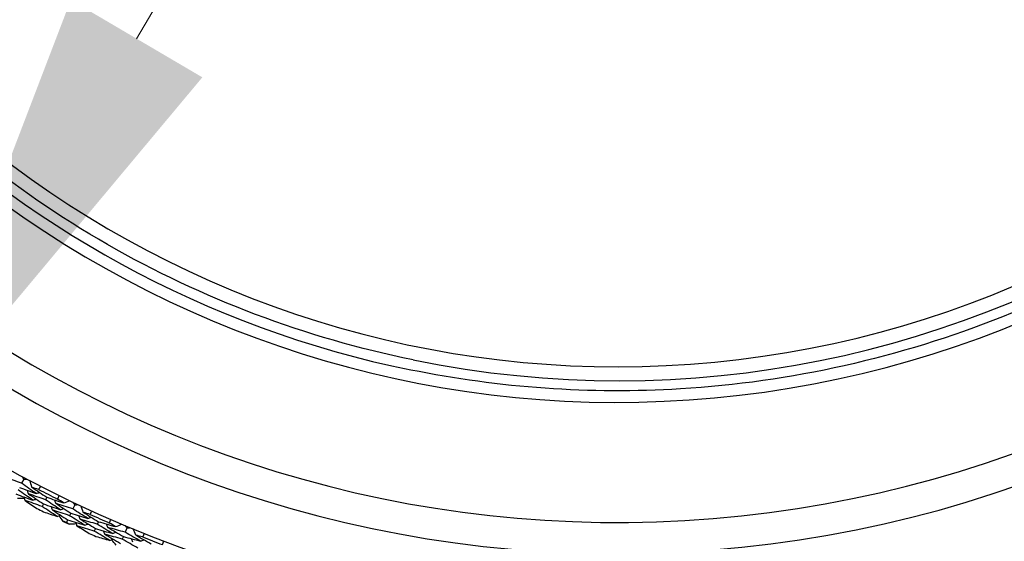
# Model space of a CAD drawing. Units: millimetres. Extents: x 32 to 1156, y 32 to 808.
# Drawn here: x 724 to 745, y 723 to 734 of the extents above; entities that cross this region are included whole.
import ezdxf

# ---------------------------------------------------------------- set-up
doc = ezdxf.new("R2010")
doc.units = ezdxf.units.MM
doc.header["$LTSCALE"] = 4
for name, color, linetype, lineweight, true_color in [('Dimension (ISO)', 7, 'Continuous', 18, 0x00003f), ('Visible (ISO)', 7, 'Continuous', 25, 0x00003f), ('Visible Narrow (ISO)', 7, 'Continuous', 25, 0x00003f)]:
    doc.layers.add(name, color=color, linetype=linetype, lineweight=lineweight, true_color=true_color)
doc.styles.add('Samuel Heath (ISO)', font='tahoma.ttf')
doc.dimstyles.new('Samuel Heath (ISO)', dxfattribs={"dimscale": 4, "dimtxt": 3, "dimasz": 2.5, "dimexe": 1, "dimexo": 1.5, "dimgap": 0.762, "dimtad": 0, "dimtih": 1, "dimtoh": 1, "dimrnd": 1e-08, "dimzin": 0, "dimdsep": 46, "dimtxsty": 'Samuel Heath (ISO)', "dimcen": 0.09, "dimdle": 10, "dimclrd": 256, "dimclre": 256, "dimclrt": 256, "dimazin": 0, "dimtfac": 1, "dimtmove": 0, "dimatfit": 3, "dimfxl": 0, "dimtolj": 1, "dimtzin": 0, "dimlwd": 15, "dimlwe": 15, "dimarcsym": 0})

# ---------------------------------------------------------------- blocks, each defined once
blk = doc.blocks.new('*D8')
at = {"layer": 'Defpoints', "color": 0, "transparency": 16777216}
for p in [(749.871, 774.097), (750.62, 773.658), (722.054, 725.023)]:
    blk.add_point(p, dxfattribs=at)
at = {"layer": 'Dimension (ISO)', "color": 176, "lineweight": 15, "true_color": 0x000080, "transparency": 16777216}
for p, q in [((726.37, 734.085), (744.807, 765.475)), ((706.474, 700.211), (721.305, 725.463)), ((696.474, 700.211), (706.474, 700.211))]:
    blk.add_line(p, q, dxfattribs=at)
at = {"layer": 'Dimension (ISO)', "color": 176, "true_color": 0x000080, "transparency": 16777216}
for points in [[(743.37, 766.319), (746.244, 764.631), (749.871, 774.097)], [(724.933, 734.93), (727.807, 733.241), (721.305, 725.463)]]:
    blk.add_solid(points, dxfattribs=at)
at = {"layer": 'Dimension (ISO)', "color": 176, "lineweight": 18, "true_color": 0x000080, "transparency": 16777216, "insert": (667.669, 707.049), "char_height": 12, "attachment_point": 2, "style": 'Samuel Heath (ISO)'}
blk.add_mtext('\\A1;\\fTahoma|b0|i0;Ø56.40', dxfattribs=at)

msp = doc.modelspace()

# ---------------------------------------------------------------- linework, layer by layer
at = {"layer": 'Visible (ISO)'}
for p, q in [((732.41, 727.071), (732.41, 727.071)), ((723.905, 724.464), (723.858, 724.376)), ((724.333, 723.927), (724.305, 723.871)), ((724.406, 724.072), (724.378, 724.017)), ((725.019, 723.906), (724.977, 723.816)), ((724.934, 723.725), (724.907, 723.669)), ((724.864, 723.578), (724.838, 723.522)), ((725.537, 723.538), (725.512, 723.481)), ((725.471, 723.389), (725.446, 723.333)), ((726.158, 723.399), (726.12, 723.307)), ((726.081, 723.214), (726.057, 723.157))]:
    msp.add_line(p, q, dxfattribs=at)
for radius, start, end in [(27.737, 188.5336, 171.4671), (26.183, 189.1053, 170.8955), (25.498, 189.3797, 170.6211), (22.4, 258.4825, 78.4825), (22.625, 190.7154, 258.4825), (27.823, 242.952, 243.9059), (28.209, 243.2655, 243.5924), (27.823, 245.5235, 246.4773), (28.209, 244.5674, 244.8619), (28.209, 245.8369, 246.1638), (27.823, 248.0949, 249.0487)]:
    msp.add_arc((736.883, 749.02), radius, start, end, dxfattribs=at)
for points, knots in [([(741.4, 771.189), (743.765, 770.707), (746.051, 769.844), (750.238, 767.442), (752.136, 765.903), (755.354, 762.305), (756.673, 760.247), (758.596, 755.82), (759.2, 753.452), (759.633, 748.645), (759.461, 746.207), (758.36, 741.507), (757.43, 739.247), (754.906, 735.133), (753.313, 733.279), (749.623, 730.168), (747.527, 728.91), (743.046, 727.117), (740.661, 726.582), (736.283, 726.317), (734.298, 726.457), (732.365, 726.85)], [2.774075, 2.774075, 2.774075, 2.774075, 3.094075, 3.094075, 3.414075, 3.414075, 3.734075, 3.734075, 4.054075, 4.054075, 4.374075, 4.374075, 4.694075, 4.694075, 5.014075, 5.014075, 5.334075, 5.334075, 5.654075, 5.654075, 5.915668, 5.915668, 5.915668, 5.915668]), ([(732.41, 727.071), (730.069, 727.548), (727.805, 728.403), (723.66, 730.781), (721.78, 732.305), (718.594, 735.867), (717.289, 737.904), (715.681, 741.607), (715.192, 743.191), (714.882, 744.809)], [2.654458, 2.654458, 2.654458, 2.654458, 2.974458, 2.974458, 3.294458, 3.294458, 3.614458, 3.614458, 3.835134, 3.835134, 3.835134, 3.835134])]:
    msp.add_open_spline(points, degree=3, knots=knots, dxfattribs=at)
for points in [[(723.858, 724.376), (723.736, 724.421), (723.614, 724.467), (723.493, 724.515)], [(723.865, 724.527), (723.878, 724.506), (723.891, 724.485), (723.905, 724.464)], [(724.179, 724.152), (724.071, 724.226), (723.964, 724.3), (723.858, 724.376)], [(723.905, 724.464), (723.93, 724.465), (723.955, 724.465), (723.98, 724.466)], [(724.084, 724.292), (724.069, 724.34), (724.055, 724.387), (724.041, 724.435)], [(724.27, 724.316), (724.257, 724.291), (724.244, 724.265), (724.23, 724.24)], [(723.735, 724.143), (723.858, 724.097), (723.982, 724.051), (724.105, 724.007)], [(724.105, 724.007), (723.997, 724.081), (723.889, 724.156), (723.782, 724.232)], [(723.811, 724.287), (723.933, 724.241), (724.056, 724.196), (724.179, 724.152)], [(724.008, 724.148), (724.001, 724.173), (723.993, 724.197), (723.986, 724.222)], [(724.378, 724.017), (724.255, 724.06), (724.131, 724.104), (724.008, 724.148)], [(724.008, 724.148), (724.116, 724.074), (724.224, 724), (724.333, 723.927)], [(724.23, 724.24), (724.182, 724.257), (724.133, 724.275), (724.084, 724.292)], [(724.084, 724.292), (724.191, 724.218), (724.298, 724.145), (724.406, 724.072)], [(724.179, 724.152), (724.203, 724.161), (724.227, 724.169), (724.252, 724.177)], [(724.645, 724.033), (724.657, 724.058), (724.67, 724.084), (724.682, 724.11)], [(723.921, 724.044), (723.869, 724.045), (723.818, 724.045), (723.766, 724.046)], [(723.933, 724.004), (723.926, 724.029), (723.918, 724.053), (723.91, 724.078)], [(724.305, 723.871), (724.181, 723.915), (724.057, 723.959), (723.933, 724.004)], [(723.933, 724.004), (724.019, 723.945), (724.106, 723.885), (724.193, 723.827)], [(724.105, 724.007), (724.13, 724.015), (724.154, 724.023), (724.178, 724.032)], [(724.635, 723.653), (724.524, 723.725), (724.414, 723.798), (724.305, 723.871)], [(724.333, 723.927), (724.457, 723.884), (724.581, 723.841), (724.705, 723.8)], [(724.705, 723.8), (724.595, 723.872), (724.486, 723.944), (724.378, 724.017)], [(724.406, 724.072), (724.528, 724.03), (724.651, 723.988), (724.775, 723.947)], [(724.606, 723.939), (724.598, 723.963), (724.59, 723.987), (724.582, 724.012)], [(724.977, 723.816), (724.853, 723.856), (724.729, 723.897), (724.606, 723.939)], [(724.606, 723.939), (724.715, 723.867), (724.824, 723.796), (724.934, 723.725)], [(724.775, 723.947), (724.731, 723.975), (724.688, 724.004), (724.645, 724.033)], [(724.775, 723.947), (724.821, 723.964), (724.868, 723.981), (724.914, 723.998)], [(724.976, 723.968), (724.991, 723.947), (725.005, 723.927), (725.019, 723.906)], [(725.019, 723.906), (725.044, 723.908), (725.069, 723.91), (725.094, 723.912)], [(725.206, 723.743), (725.19, 723.79), (725.173, 723.836), (725.157, 723.883)], [(724.337, 723.755), (724.436, 723.72), (724.535, 723.687), (724.635, 723.653)], [(724.534, 723.793), (724.526, 723.817), (724.518, 723.842), (724.509, 723.866)], [(724.907, 723.669), (724.783, 723.709), (724.658, 723.751), (724.534, 723.793)], [(724.534, 723.793), (724.643, 723.72), (724.754, 723.649), (724.864, 723.578)], [(724.635, 723.653), (724.659, 723.662), (724.683, 723.671), (724.707, 723.679)], [(724.768, 723.545), (724.737, 723.586), (724.705, 723.626), (724.674, 723.667)], [(724.705, 723.8), (724.729, 723.809), (724.753, 723.818), (724.777, 723.826)], [(725.24, 723.459), (725.129, 723.528), (725.018, 723.598), (724.907, 723.669)], [(724.934, 723.725), (725.058, 723.685), (725.182, 723.646), (725.307, 723.607)], [(725.307, 723.607), (725.196, 723.676), (725.086, 723.746), (724.977, 723.816)], [(725.137, 723.596), (725.129, 723.62), (725.12, 723.644), (725.111, 723.668)], [(725.355, 723.697), (725.305, 723.712), (725.256, 723.728), (725.206, 723.743)], [(725.206, 723.743), (725.316, 723.674), (725.427, 723.605), (725.537, 723.538)], [(725.391, 723.775), (725.379, 723.749), (725.367, 723.723), (725.355, 723.697)], [(724.838, 723.522), (724.815, 723.53), (724.792, 723.537), (724.768, 723.545)], [(724.9, 723.483), (724.879, 723.496), (724.858, 723.509), (724.838, 723.522)], [(724.864, 723.578), (724.989, 723.537), (725.115, 723.498), (725.24, 723.459)], [(725.054, 723.488), (725.003, 723.486), (724.951, 723.484), (724.9, 723.483)], [(725.068, 723.448), (725.06, 723.473), (725.051, 723.497), (725.043, 723.521)], [(725.446, 723.333), (725.32, 723.37), (725.194, 723.409), (725.068, 723.448)], [(725.068, 723.448), (725.157, 723.393), (725.246, 723.337), (725.336, 723.283)], [(725.512, 723.481), (725.387, 723.518), (725.262, 723.557), (725.137, 723.596)], [(725.137, 723.596), (725.248, 723.526), (725.359, 723.457), (725.471, 723.389)], [(725.24, 723.459), (725.264, 723.468), (725.288, 723.478), (725.312, 723.487)], [(725.307, 723.607), (725.331, 723.617), (725.355, 723.626), (725.379, 723.635)], [(725.848, 723.279), (725.736, 723.346), (725.624, 723.413), (725.512, 723.481)], [(725.537, 723.538), (725.662, 723.501), (725.787, 723.464), (725.912, 723.429)], [(725.744, 723.413), (725.734, 723.437), (725.725, 723.461), (725.716, 723.485)], [(725.778, 723.509), (725.789, 723.535), (725.801, 723.561), (725.812, 723.588)], [(725.912, 723.429), (725.867, 723.455), (725.823, 723.482), (725.778, 723.509)], [(725.912, 723.429), (725.958, 723.448), (726.003, 723.467), (726.049, 723.486)], [(726.112, 723.459), (726.128, 723.439), (726.143, 723.419), (726.158, 723.399)], [(725.785, 723.129), (725.672, 723.196), (725.559, 723.264), (725.446, 723.333)], [(725.471, 723.389), (725.597, 723.351), (725.723, 723.315), (725.848, 723.279)], [(725.678, 723.264), (725.669, 723.288), (725.66, 723.312), (725.65, 723.336)], [(726.057, 723.157), (725.93, 723.192), (725.804, 723.228), (725.678, 723.264)], [(725.678, 723.264), (725.791, 723.197), (725.904, 723.13), (726.018, 723.064)], [(726.12, 723.307), (725.994, 723.342), (725.869, 723.377), (725.744, 723.413)], [(725.744, 723.413), (725.855, 723.346), (725.968, 723.28), (726.081, 723.214)], [(725.848, 723.279), (725.872, 723.289), (725.896, 723.299), (725.92, 723.309)], [(726.459, 723.114), (726.345, 723.177), (726.232, 723.242), (726.12, 723.307)], [(726.158, 723.399), (726.183, 723.402), (726.208, 723.405), (726.233, 723.409)], [(726.352, 723.245), (726.333, 723.291), (726.315, 723.336), (726.296, 723.382)], [(726.503, 723.205), (726.452, 723.218), (726.402, 723.231), (726.352, 723.245)], [(726.352, 723.245), (726.465, 723.181), (726.578, 723.117), (726.692, 723.054)], [(726.535, 723.285), (726.524, 723.258), (726.513, 723.232), (726.503, 723.205)], [(725.483, 723.217), (725.583, 723.187), (725.684, 723.158), (725.785, 723.129)], [(725.785, 723.129), (725.809, 723.139), (725.832, 723.149), (725.856, 723.159)], [(725.924, 723.027), (725.89, 723.066), (725.857, 723.106), (725.823, 723.145)], [(726.399, 722.962), (726.284, 723.027), (726.17, 723.092), (726.057, 723.157)], [(726.081, 723.214), (726.207, 723.18), (726.333, 723.146), (726.459, 723.114)], [(726.29, 723.094), (726.28, 723.118), (726.27, 723.142), (726.261, 723.166)], [(726.459, 723.114), (726.482, 723.124), (726.506, 723.134), (726.529, 723.145)], [(726.934, 723.036), (726.944, 723.063), (726.954, 723.09), (726.964, 723.117)]]:
    msp.add_open_spline(points, degree=3, dxfattribs=at)
at = {"layer": 'Visible Narrow (ISO)'}
for radius, start, end in [(22.876, 190.5852, 169.4158), (22.098, 190.9987, 169.0023), (22.4, 258.4825, 78.4825), (22.625, 190.7154, 258.4825)]:
    msp.add_arc((736.883, 749.02), radius, start, end, dxfattribs=at)

# ---------------------------------------------------------------- dimensions: what is measured, and where the dimension line sits
at = {"layer": 'Dimension (ISO)', "color": 176, "lineweight": 18, "true_color": 0x000080}
dim = msp.add_linear_dim(base=(749.871, 774.097), p1=(722.054, 725.023), p2=(750.62, 773.658), angle=239.5718, text='\\fTahoma|b0|i0;Ø<>', dimstyle='Samuel Heath (ISO)', override={"dimgap": 0.762, "dimtih": 1, "dimtoh": 1, "dimdec": 2, "dimse1": 1, "dimse2": 1, "dimtol": 0, "dimlim": 0, "dimtp": 0, "dimtm": 0, "dimtdec": 2, "dimtofl": 0, "dimtmove": 1, "dimatfit": 2}, dxfattribs=at)
dim.commit()
dim.dimension.update_dxf_attribs({"geometry": '*D8', "text_midpoint": (705.608, 700.211), "dimtype": 160})

doc.saveas('drawing.dxf')
